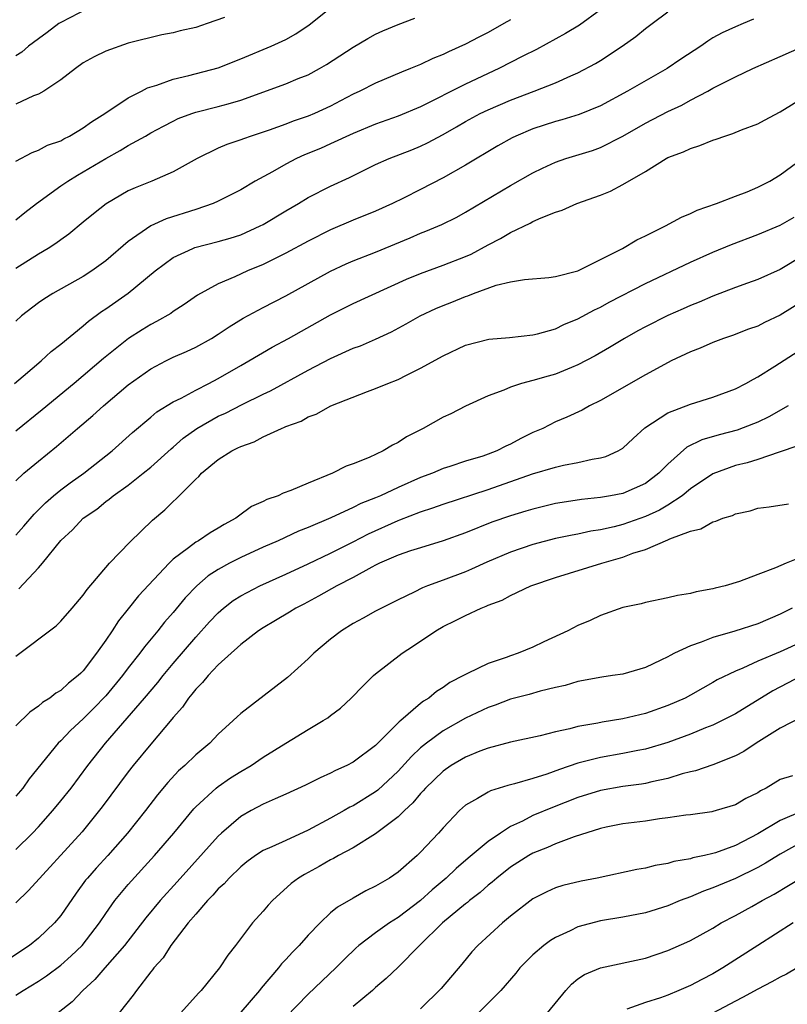
# Model space of a CAD drawing. Units: inches. Extents: x 2643000 to 2646000, y 1560000 to 1561272.
# Drawn here: x 2643495 to 2643564, y 1560758 to 1560845 of the extents above; entities that cross this region are included whole.
import ezdxf

# ---------------------------------------------------------------- set-up
doc = ezdxf.new("R2010")
doc.units = ezdxf.units.IN
doc.header["$MEASUREMENT"] = 0
doc.layers.add('LD26431560_2ft', color=153, linetype='Continuous')

msp = doc.modelspace()

# ---------------------------------------------------------------- linework, layer by layer
at = {"layer": 'LD26431560_2ft'}
for points, elevation in [([(2643503, 1560847.202), (2643499, 1560845.096), (2643498.836, 1560845), (2643497.79, 1560844.21), (2643497, 1560843.65), (2643496.133, 1560843), (2643495.527, 1560842.473), (2643495, 1560842.147)], 8434), ([(2643494.88, 1560813), (2643495.634, 1560813.634), (2643497.253, 1560815), (2643498.15, 1560815.85), (2643499, 1560816.486), (2643501, 1560818.128), (2643501.461, 1560818.539), (2643502.608, 1560819.392), (2643503, 1560819.644), (2643505, 1560821.019), (2643507.38, 1560823), (2643509, 1560824.194), (2643510.732, 1560825), (2643510.927, 1560825.073), (2643513, 1560825.614), (2643514.075, 1560825.925), (2643515, 1560826.221), (2643516.743, 1560827), (2643517, 1560827.133), (2643519, 1560828.34), (2643520.143, 1560829), (2643521, 1560829.52), (2643523, 1560830.539), (2643524.68, 1560831.32), (2643527, 1560832.462), (2643528.193, 1560833), (2643530.219, 1560833.781), (2643531, 1560834.104), (2643531.609, 1560834.391), (2643533, 1560835.147), (2643534.186, 1560835.814), (2643535, 1560836.298), (2643536.29, 1560837), (2643537, 1560837.337), (2643539, 1560838.192), (2643541.118, 1560839), (2643543, 1560839.742), (2643544.354, 1560840.354), (2643545, 1560840.624), (2643546.55, 1560841.45), (2643547, 1560841.725), (2643548.943, 1560843), (2643550.154, 1560843.846), (2643551, 1560844.556), (2643551.609, 1560845), (2643553, 1560846.063)], 8422), ([(2643495, 1560832.764), (2643496.453, 1560833.547), (2643497, 1560833.733), (2643497.82, 1560834.18), (2643499, 1560834.59), (2643499.258, 1560834.742), (2643499.777, 1560835), (2643501, 1560835.724), (2643501.74, 1560836.26), (2643502.923, 1560837), (2643505, 1560838.39), (2643506.187, 1560839), (2643506.713, 1560839.287), (2643507.528, 1560839.528), (2643509, 1560840.06), (2643510.391, 1560840.391), (2643513, 1560841.08), (2643515, 1560841.862), (2643517.714, 1560843), (2643519, 1560843.598), (2643519.903, 1560844.097), (2643521.093, 1560844.907), (2643523, 1560846.392)], 8430), ([(2643547, 1560846.228), (2643545.133, 1560844.868), (2643543.888, 1560844.112), (2643541.301, 1560842.699), (2643540.102, 1560842.103), (2643537.975, 1560841), (2643535, 1560839.628), (2643531, 1560837.609), (2643529, 1560836.768), (2643527, 1560836.064), (2643525, 1560835.218), (2643523, 1560834.296), (2643522.097, 1560833.903), (2643520.678, 1560833.322), (2643519.969, 1560833), (2643519, 1560832.496), (2643517.827, 1560831.827), (2643516.299, 1560831), (2643515, 1560830.228), (2643513, 1560829.194), (2643512.563, 1560829), (2643511, 1560828.481), (2643508.365, 1560827.635), (2643507, 1560827.012), (2643505, 1560825.634), (2643503, 1560823.896), (2643501.756, 1560823), (2643501, 1560822.511), (2643498.284, 1560821), (2643497.494, 1560820.505), (2643497, 1560820.158), (2643495.51, 1560819), (2643495, 1560818.548)], 8424), ([(2643513.548, 1560845.548), (2643512.029, 1560845), (2643511, 1560844.67), (2643509.629, 1560844.371), (2643509, 1560844.195), (2643507.986, 1560844.014), (2643505, 1560843.25), (2643503, 1560842.56), (2643501.955, 1560842.045), (2643501, 1560841.504), (2643500.291, 1560841), (2643499, 1560840.005), (2643497.49, 1560839), (2643497, 1560838.735), (2643496.568, 1560838.568), (2643495, 1560837.829)], 8432), ([(2643495, 1560827.537), (2643495.808, 1560828.192), (2643496.841, 1560829), (2643499, 1560830.57), (2643499.624, 1560831), (2643500.472, 1560831.528), (2643501, 1560831.817), (2643503, 1560833.011), (2643504.283, 1560833.717), (2643505, 1560834.162), (2643506.526, 1560835), (2643507, 1560835.276), (2643508.12, 1560835.88), (2643509, 1560836.334), (2643509.449, 1560836.551), (2643510.648, 1560837), (2643511, 1560837.117), (2643513, 1560837.616), (2643513.878, 1560837.878), (2643515, 1560838.186), (2643519, 1560839.652), (2643520.113, 1560840.113), (2643521, 1560840.456), (2643522.003, 1560841), (2643522.634, 1560841.366), (2643525, 1560842.914), (2643526.309, 1560843.691), (2643527, 1560844.069), (2643527.635, 1560844.365), (2643529, 1560844.928), (2643530.5, 1560845.499)], 8428), ([(2643560.605, 1560845.395), (2643559.686, 1560845), (2643559, 1560844.73), (2643557.823, 1560844.177), (2643557, 1560843.729), (2643556.545, 1560843.456), (2643555.922, 1560843), (2643554.146, 1560841.854), (2643552.924, 1560841), (2643549.416, 1560839), (2643547, 1560837.698), (2643545.094, 1560836.906), (2643543.561, 1560836.439), (2643543, 1560836.292), (2643541, 1560835.653), (2643539.464, 1560835), (2643539.152, 1560834.848), (2643537.881, 1560834.119), (2643535, 1560832.406), (2643533, 1560831.284), (2643531, 1560830.245), (2643529.474, 1560829.474), (2643528.5, 1560829), (2643527, 1560828.333), (2643525, 1560827.512), (2643523, 1560826.655), (2643521, 1560825.659), (2643519, 1560824.573), (2643517, 1560823.565), (2643515.619, 1560823), (2643514.482, 1560822.482), (2643513, 1560821.869), (2643511.143, 1560820.857), (2643509.979, 1560820.021), (2643509, 1560819.399), (2643508.774, 1560819.226), (2643507.508, 1560818.492), (2643507, 1560818.244), (2643506.222, 1560817.778), (2643505.004, 1560817), (2643502.78, 1560815.22), (2643500.171, 1560813), (2643497.342, 1560810.658), (2643495, 1560808.754)], 8420), ([(2643539, 1560845.353), (2643538.41, 1560845), (2643537, 1560844.207), (2643536.194, 1560843.806), (2643535, 1560843.17), (2643533.499, 1560842.501), (2643533, 1560842.245), (2643532.105, 1560841.895), (2643531, 1560841.368), (2643530.098, 1560841), (2643529.303, 1560840.697), (2643527, 1560839.719), (2643525.605, 1560839), (2643525, 1560838.722), (2643523.881, 1560838.119), (2643523, 1560837.667), (2643521.552, 1560837), (2643521, 1560836.769), (2643519.668, 1560836.332), (2643519, 1560836.067), (2643517.528, 1560835.528), (2643515.94, 1560835), (2643515.243, 1560834.757), (2643515, 1560834.654), (2643513.759, 1560834.241), (2643513, 1560833.91), (2643511.129, 1560833), (2643509, 1560831.816), (2643507.09, 1560831), (2643505.606, 1560830.395), (2643505, 1560830.116), (2643503.026, 1560828.974), (2643501.904, 1560828.096), (2643501, 1560827.332), (2643499.718, 1560826.282), (2643499, 1560825.78), (2643498.565, 1560825.435), (2643497.869, 1560825), (2643497, 1560824.506), (2643495, 1560823.23)], 8426), ([(2643495, 1560804.341), (2643495.719, 1560805), (2643497, 1560806.078), (2643498.62, 1560807.38), (2643500.488, 1560809), (2643501.854, 1560810.146), (2643502.788, 1560811), (2643505, 1560812.864), (2643507, 1560814.304), (2643508.334, 1560815), (2643509, 1560815.33), (2643510.165, 1560815.836), (2643511, 1560816.219), (2643512.399, 1560817), (2643513, 1560817.37), (2643513.962, 1560818.038), (2643515.209, 1560818.791), (2643517, 1560819.76), (2643519, 1560820.784), (2643523, 1560822.995), (2643524.373, 1560823.627), (2643525, 1560823.898), (2643527, 1560824.679), (2643530.061, 1560825.939), (2643531, 1560826.354), (2643531.474, 1560826.526), (2643532.879, 1560827.121), (2643534.213, 1560827.787), (2643535, 1560828.223), (2643539, 1560830.592), (2643541, 1560831.741), (2643541.842, 1560832.158), (2643543, 1560832.682), (2643543.928, 1560833), (2643546.279, 1560833.722), (2643547, 1560833.975), (2643549, 1560834.989), (2643551, 1560836.146), (2643553, 1560837.19), (2643554.247, 1560837.753), (2643555, 1560838.188), (2643556.553, 1560839), (2643557, 1560839.261), (2643559, 1560840.281), (2643560.554, 1560841), (2643563, 1560842.067), (2643565, 1560842.971)], 8418), ([(2643495, 1560799.495), (2643495.707, 1560800.293), (2643496.624, 1560801.377), (2643497.621, 1560802.379), (2643498.344, 1560803), (2643499, 1560803.532), (2643499.837, 1560804.163), (2643501.047, 1560805), (2643503.579, 1560807), (2643505.376, 1560808.625), (2643507, 1560809.98), (2643507.545, 1560810.455), (2643509, 1560811.357), (2643509.698, 1560811.698), (2643511, 1560812.408), (2643512.168, 1560813), (2643513, 1560813.444), (2643515, 1560814.598), (2643515.723, 1560815), (2643517.784, 1560816.216), (2643519.263, 1560817), (2643523, 1560819.085), (2643525, 1560820.107), (2643529.738, 1560822.262), (2643531, 1560822.787), (2643533, 1560823.503), (2643535, 1560824.291), (2643535.496, 1560824.504), (2643537, 1560825.325), (2643538.116, 1560825.884), (2643539, 1560826.425), (2643540.751, 1560827.249), (2643541, 1560827.394), (2643541.739, 1560827.739), (2643543, 1560828.216), (2643543.604, 1560828.396), (2643544.895, 1560829), (2643547, 1560829.753), (2643547.896, 1560830.104), (2643549, 1560830.69), (2643551, 1560831.855), (2643552.848, 1560833), (2643553, 1560833.081), (2643554.402, 1560833.598), (2643555, 1560833.896), (2643555.854, 1560834.146), (2643557, 1560834.627), (2643557.291, 1560834.709), (2643558.062, 1560835), (2643558.785, 1560835.215), (2643559.542, 1560835.542), (2643561, 1560836.097), (2643561.599, 1560836.401), (2643563, 1560837.148), (2643565, 1560838.39)], 8416), ([(2643495.274, 1560794.727), (2643497, 1560796.578), (2643497.367, 1560797), (2643499, 1560799.014), (2643500.033, 1560799.967), (2643500.975, 1560801), (2643502.187, 1560801.813), (2643503, 1560802.487), (2643503.304, 1560802.696), (2643503.65, 1560803), (2643505, 1560803.957), (2643506.329, 1560805), (2643507, 1560805.543), (2643508.814, 1560807.186), (2643509, 1560807.332), (2643509.886, 1560808.114), (2643511.089, 1560809), (2643513, 1560810.069), (2643513.64, 1560810.36), (2643515.118, 1560811.118), (2643517, 1560812.043), (2643517.655, 1560812.345), (2643521, 1560814.172), (2643523, 1560815.221), (2643525, 1560816.119), (2643525.646, 1560816.354), (2643527, 1560816.945), (2643528.408, 1560817.592), (2643529.715, 1560818.285), (2643530.952, 1560819), (2643532.346, 1560819.654), (2643533, 1560819.938), (2643533.773, 1560820.227), (2643535, 1560820.739), (2643535.208, 1560820.792), (2643535.718, 1560821), (2643537.724, 1560821.724), (2643539, 1560822.035), (2643540.23, 1560822.23), (2643542.422, 1560822.422), (2643543, 1560822.495), (2643545, 1560823.007), (2643548.973, 1560825), (2643550.225, 1560825.775), (2643551, 1560826.13), (2643552.78, 1560827), (2643554.211, 1560827.789), (2643555, 1560828.105), (2643555.602, 1560828.398), (2643557.325, 1560829), (2643559, 1560829.66), (2643560.052, 1560830.052), (2643561, 1560830.443), (2643562.072, 1560831), (2643563, 1560831.56), (2643565, 1560833.024)], 8414), ([(2643495, 1560788.732), (2643498.577, 1560791.423), (2643499, 1560791.844), (2643500.019, 1560793), (2643501, 1560794.157), (2643501.338, 1560794.662), (2643503.321, 1560797), (2643505.123, 1560798.877), (2643507.16, 1560800.84), (2643508.243, 1560801.757), (2643509, 1560802.504), (2643509.273, 1560802.727), (2643511, 1560804.467), (2643511.283, 1560804.717), (2643511.523, 1560805), (2643513, 1560806.23), (2643514.199, 1560807), (2643514.746, 1560807.254), (2643515, 1560807.398), (2643516.19, 1560807.81), (2643517, 1560808.25), (2643518.632, 1560809), (2643518.902, 1560809.098), (2643519, 1560809.154), (2643520.369, 1560809.631), (2643521, 1560810.011), (2643521.727, 1560810.273), (2643523.01, 1560811), (2643526.266, 1560812.266), (2643527, 1560812.533), (2643528.079, 1560813), (2643529, 1560813.359), (2643529.743, 1560813.743), (2643531, 1560814.355), (2643533, 1560815.463), (2643535, 1560816.389), (2643537.07, 1560816.929), (2643538.909, 1560817.091), (2643541, 1560817.308), (2643541.4, 1560817.4), (2643543, 1560817.857), (2643543.755, 1560818.245), (2643545, 1560818.735), (2643546.467, 1560819.533), (2643547, 1560819.781), (2643547.782, 1560820.218), (2643551, 1560821.878), (2643555, 1560823.794), (2643557, 1560824.683), (2643558.644, 1560825.356), (2643561, 1560826.243), (2643563, 1560827.083), (2643564.22, 1560827.78)], 8412), ([(2643565, 1560824.336), (2643563, 1560823.133), (2643561, 1560822.25), (2643560.088, 1560821.913), (2643559, 1560821.54), (2643557, 1560820.761), (2643555.779, 1560820.221), (2643555, 1560819.919), (2643554.367, 1560819.633), (2643553, 1560819.05), (2643551, 1560818.043), (2643550.326, 1560817.674), (2643549.137, 1560817), (2643547.813, 1560816.187), (2643546.539, 1560815.461), (2643545, 1560814.641), (2643544.411, 1560814.411), (2643543, 1560813.822), (2643542.347, 1560813.653), (2643541, 1560813.247), (2643539.984, 1560813), (2643539, 1560812.677), (2643538.41, 1560812.41), (2643537, 1560811.882), (2643535, 1560810.959), (2643533.702, 1560810.298), (2643533, 1560809.991), (2643531.219, 1560809), (2643529.755, 1560808.245), (2643529, 1560807.741), (2643528.498, 1560807.503), (2643527.669, 1560807), (2643526.419, 1560806.42), (2643525, 1560805.846), (2643524.379, 1560805.621), (2643523.178, 1560805), (2643521, 1560804.132), (2643519.458, 1560803.458), (2643518.775, 1560803.225), (2643518.334, 1560803), (2643517.333, 1560802.667), (2643517, 1560802.482), (2643515.961, 1560802.039), (2643514.799, 1560801.201), (2643514.571, 1560801), (2643513.543, 1560800.458), (2643513, 1560800.121), (2643512.282, 1560799.718), (2643511.238, 1560799), (2643511, 1560798.864), (2643510.365, 1560798.365), (2643509, 1560797.349), (2643508.629, 1560797), (2643505.903, 1560794.097), (2643505, 1560792.946), (2643504.122, 1560791.878), (2643503.563, 1560791), (2643503, 1560790.167), (2643502.181, 1560789), (2643501, 1560787.436), (2643500.769, 1560787.231), (2643500.55, 1560787), (2643499.67, 1560786.33), (2643499, 1560785.682), (2643498.561, 1560785.44), (2643498.018, 1560785), (2643497.382, 1560784.618), (2643497, 1560784.273), (2643496.236, 1560783.764), (2643495, 1560782.523)], 8410), ([(2643565.406, 1560820.594), (2643563, 1560819.067), (2643561.593, 1560818.407), (2643561, 1560818.103), (2643560.184, 1560817.816), (2643558.733, 1560817.267), (2643557.935, 1560817), (2643557, 1560816.64), (2643555.86, 1560816.14), (2643555, 1560815.81), (2643553.294, 1560815), (2643552.692, 1560814.692), (2643551, 1560813.748), (2643547, 1560811.469), (2643546.019, 1560811), (2643545.37, 1560810.63), (2643544.005, 1560809.995), (2643543, 1560809.576), (2643541.861, 1560809), (2643541, 1560808.624), (2643539.909, 1560808.091), (2643539, 1560807.602), (2643538.58, 1560807.42), (2643537.79, 1560807), (2643537, 1560806.695), (2643536.532, 1560806.532), (2643535, 1560806.069), (2643533.599, 1560805.599), (2643533, 1560805.419), (2643532.055, 1560805), (2643531, 1560804.614), (2643529, 1560803.735), (2643527.437, 1560803), (2643527, 1560802.811), (2643525.691, 1560802.309), (2643525, 1560801.948), (2643523.029, 1560801.028), (2643521, 1560800.175), (2643520.15, 1560799.85), (2643518.328, 1560799), (2643517, 1560798.425), (2643515, 1560797.512), (2643513.997, 1560797), (2643513, 1560796.453), (2643512.116, 1560795.883), (2643511.107, 1560795), (2643510.074, 1560793.926), (2643509, 1560792.633), (2643508.232, 1560791.768), (2643507.624, 1560791), (2643506.429, 1560789.571), (2643506.021, 1560789), (2643505, 1560787.7), (2643504.484, 1560787), (2643503, 1560785.207), (2643501.919, 1560784.081), (2643501, 1560783.162), (2643499.872, 1560782.128), (2643499, 1560781.215), (2643498.773, 1560781), (2643496.188, 1560777.812), (2643495.611, 1560777), (2643495, 1560776.272)], 8408), ([(2643495, 1560771.55), (2643496.467, 1560773), (2643497, 1560773.567), (2643498.293, 1560775), (2643499, 1560775.855), (2643499.904, 1560777), (2643501.398, 1560779), (2643502.973, 1560781), (2643506.453, 1560785), (2643507.615, 1560786.385), (2643508.096, 1560787), (2643509, 1560788.089), (2643511, 1560790.433), (2643512.224, 1560791.776), (2643513, 1560792.591), (2643513.475, 1560793), (2643514.326, 1560793.673), (2643515, 1560794.112), (2643516.694, 1560795), (2643519, 1560796.022), (2643521, 1560796.951), (2643523, 1560797.902), (2643525, 1560798.905), (2643526.379, 1560799.621), (2643529, 1560800.816), (2643529.141, 1560800.859), (2643531, 1560801.583), (2643532.08, 1560801.92), (2643533, 1560802.255), (2643537, 1560803.562), (2643540.951, 1560804.951), (2643543, 1560805.545), (2643543.715, 1560805.715), (2643545, 1560805.956), (2643546.257, 1560806.257), (2643547, 1560806.377), (2643547.49, 1560806.51), (2643548.579, 1560807), (2643549, 1560807.248), (2643549.899, 1560808.101), (2643550.945, 1560809.055), (2643553, 1560810.379), (2643555, 1560811.14), (2643557, 1560811.788), (2643559, 1560812.529), (2643559.947, 1560813), (2643560.611, 1560813.389), (2643561, 1560813.576), (2643562.522, 1560814.522), (2643565, 1560816.131)], 8406), ([(2643563.686, 1560811), (2643561.969, 1560810.031), (2643561, 1560809.552), (2643560.612, 1560809.388), (2643559.151, 1560808.849), (2643557.565, 1560808.435), (2643556.019, 1560807.981), (2643554.675, 1560807.325), (2643553, 1560805.82), (2643552.198, 1560805), (2643551, 1560804.107), (2643549, 1560803.216), (2643547.907, 1560803), (2643547, 1560802.844), (2643545.328, 1560802.672), (2643543.584, 1560802.416), (2643543, 1560802.307), (2643541, 1560801.823), (2643540.376, 1560801.624), (2643539, 1560801.224), (2643537.349, 1560800.651), (2643535, 1560799.711), (2643533, 1560798.985), (2643531, 1560798.381), (2643530.091, 1560798.091), (2643529, 1560797.715), (2643527.357, 1560797), (2643527, 1560796.827), (2643526.65, 1560796.65), (2643525, 1560795.746), (2643523.546, 1560795), (2643521.933, 1560794.068), (2643520.628, 1560793.372), (2643519.894, 1560793), (2643519.352, 1560792.648), (2643518.104, 1560791.897), (2643517, 1560791.269), (2643516.589, 1560791), (2643515, 1560789.785), (2643513, 1560787.975), (2643512.091, 1560787), (2643511.61, 1560786.39), (2643511, 1560785.803), (2643510.658, 1560785.342), (2643510.35, 1560785), (2643509.813, 1560784.188), (2643509, 1560783.281), (2643508.883, 1560783.117), (2643507, 1560780.901), (2643505.433, 1560779), (2643505, 1560778.445), (2643502.675, 1560775.325), (2643500.887, 1560773.113), (2643496.12, 1560767.88), (2643495, 1560766.801)], 8404), ([(2643564.569, 1560807.431), (2643562.893, 1560806.894), (2643561, 1560806.238), (2643560.059, 1560805.941), (2643559, 1560805.685), (2643557, 1560804.965), (2643555, 1560803.616), (2643554.264, 1560803), (2643553, 1560802.176), (2643552.266, 1560801.734), (2643551, 1560801.148), (2643549, 1560800.432), (2643548.233, 1560800.234), (2643547, 1560799.961), (2643546.158, 1560799.842), (2643545, 1560799.601), (2643544.49, 1560799.51), (2643543, 1560799.187), (2643541, 1560798.653), (2643539, 1560797.979), (2643536.9, 1560797.1), (2643535.533, 1560796.467), (2643535, 1560796.246), (2643533, 1560795.492), (2643531.62, 1560795), (2643531.178, 1560794.822), (2643530.439, 1560794.439), (2643529, 1560793.745), (2643527, 1560792.739), (2643525.882, 1560792.118), (2643525, 1560791.651), (2643523.966, 1560791), (2643523, 1560790.246), (2643521.498, 1560789), (2643521, 1560788.512), (2643519.158, 1560786.842), (2643515, 1560783.623), (2643514.672, 1560783.328), (2643514.34, 1560783), (2643513, 1560781.789), (2643512.263, 1560781), (2643511, 1560779.954), (2643510.019, 1560779), (2643509.473, 1560778.527), (2643508.506, 1560777.494), (2643507.599, 1560776.401), (2643506.521, 1560775), (2643504.937, 1560773), (2643503.189, 1560771), (2643502.133, 1560769.867), (2643501.373, 1560769), (2643501.206, 1560768.794), (2643500.36, 1560767.64), (2643499, 1560765.661), (2643498.444, 1560765), (2643497, 1560763.639), (2643496.204, 1560763), (2643494.274, 1560761.726)], 8402), ([(2643495, 1560758.573), (2643495.641, 1560759), (2643497, 1560759.817), (2643497.713, 1560760.286), (2643499, 1560761.253), (2643499.929, 1560762.071), (2643500.893, 1560763), (2643502.438, 1560765), (2643503, 1560765.855), (2643503.809, 1560767), (2643505, 1560768.411), (2643507.344, 1560771), (2643509.046, 1560773), (2643510.839, 1560775.161), (2643511, 1560775.325), (2643512.811, 1560777), (2643513, 1560777.151), (2643514.099, 1560777.901), (2643515, 1560778.466), (2643515.927, 1560779), (2643517, 1560779.736), (2643519.004, 1560781.004), (2643521, 1560782.225), (2643522.34, 1560783), (2643522.745, 1560783.256), (2643523, 1560783.466), (2643523.877, 1560784.123), (2643524.833, 1560785), (2643525.891, 1560786.11), (2643526.798, 1560787), (2643527, 1560787.175), (2643529.354, 1560789), (2643530.357, 1560789.643), (2643532.37, 1560791), (2643533, 1560791.371), (2643534.106, 1560791.894), (2643535, 1560792.362), (2643536.379, 1560793), (2643536.829, 1560793.171), (2643537, 1560793.259), (2643538.272, 1560793.728), (2643539, 1560794.135), (2643540.821, 1560795), (2643543, 1560795.728), (2643547.121, 1560797), (2643549, 1560797.541), (2643549.882, 1560797.882), (2643551, 1560798.237), (2643553, 1560799.085), (2643553.17, 1560799.17), (2643555, 1560799.851), (2643555.935, 1560800.065), (2643557, 1560800.694), (2643557.258, 1560800.742), (2643557.878, 1560801), (2643558.739, 1560801.261), (2643559, 1560801.403), (2643560.333, 1560801.667), (2643561, 1560801.889), (2643561.995, 1560802.005), (2643563.724, 1560802.276)], 8400), ([(2643565, 1560797.591), (2643563.522, 1560797), (2643562.583, 1560796.583), (2643561, 1560796.003), (2643559.375, 1560795.375), (2643558.102, 1560795), (2643557.209, 1560794.791), (2643557, 1560794.72), (2643555.528, 1560794.472), (2643555, 1560794.303), (2643553.865, 1560794.135), (2643553, 1560793.915), (2643551, 1560793.521), (2643550.612, 1560793.388), (2643549, 1560793.05), (2643547, 1560792.352), (2643546.078, 1560791.922), (2643545, 1560791.476), (2643544.098, 1560791), (2643541.977, 1560790.023), (2643541, 1560789.544), (2643539.684, 1560789), (2643539, 1560788.77), (2643538.626, 1560788.626), (2643537, 1560788.093), (2643535.186, 1560787.186), (2643535, 1560787.108), (2643534.833, 1560787), (2643533.617, 1560786.383), (2643533, 1560785.933), (2643532.418, 1560785.582), (2643531.736, 1560785), (2643531.268, 1560784.732), (2643531, 1560784.514), (2643529.24, 1560783), (2643529.103, 1560782.897), (2643527, 1560780.78), (2643525, 1560779.297), (2643524.437, 1560779), (2643523.443, 1560778.557), (2643523, 1560778.318), (2643522.077, 1560777.923), (2643520.75, 1560777.25), (2643519, 1560776.451), (2643518.058, 1560776.057), (2643517, 1560775.579), (2643515.917, 1560775), (2643515, 1560774.481), (2643513.28, 1560773), (2643513, 1560772.737), (2643509.346, 1560768.654), (2643507.844, 1560767), (2643506.55, 1560765.45), (2643504.671, 1560763), (2643502.916, 1560761), (2643502.034, 1560759.966), (2643500.96, 1560759), (2643500.014, 1560757.986), (2643498.759, 1560757)], 8398), ([(2643564.05, 1560793), (2643563.351, 1560792.649), (2643563, 1560792.456), (2643561, 1560791.605), (2643558.967, 1560790.967), (2643557, 1560790.387), (2643555.974, 1560789.974), (2643555, 1560789.646), (2643553.589, 1560789), (2643553.197, 1560788.803), (2643553, 1560788.681), (2643552.368, 1560788.368), (2643551, 1560787.729), (2643549, 1560787.145), (2643548.076, 1560787), (2643547.123, 1560786.877), (2643545, 1560786.488), (2643543.864, 1560786.136), (2643543, 1560785.957), (2643541.627, 1560785.627), (2643540.668, 1560785.332), (2643539, 1560784.895), (2643537.626, 1560784.374), (2643537, 1560784.173), (2643535, 1560783.228), (2643533, 1560782.095), (2643531.517, 1560781), (2643531, 1560780.572), (2643530.189, 1560779.811), (2643529, 1560778.496), (2643527.195, 1560776.805), (2643527, 1560776.659), (2643525, 1560775.425), (2643524.709, 1560775.291), (2643524.218, 1560775), (2643523, 1560774.323), (2643521, 1560773.244), (2643519, 1560772.351), (2643517.771, 1560771.771), (2643517, 1560771.447), (2643516.316, 1560771), (2643515.553, 1560770.446), (2643515, 1560770.009), (2643513.967, 1560769), (2643513.516, 1560768.484), (2643513, 1560768.028), (2643512.523, 1560767.477), (2643512.049, 1560767), (2643511, 1560765.799), (2643510.326, 1560765), (2643508.78, 1560763), (2643508.091, 1560761.909), (2643507.272, 1560761), (2643507.165, 1560760.835), (2643507, 1560760.641), (2643505.725, 1560759), (2643505.419, 1560758.581), (2643504.188, 1560757)], 8396), ([(2643565, 1560790.046), (2643563, 1560789.124), (2643561, 1560788.285), (2643559.666, 1560787.666), (2643559, 1560787.405), (2643557.382, 1560786.618), (2643557, 1560786.383), (2643556.102, 1560785.898), (2643555, 1560785.255), (2643554.528, 1560785), (2643553, 1560784.337), (2643551, 1560783.644), (2643549, 1560783.166), (2643547.144, 1560782.856), (2643546.78, 1560782.78), (2643545, 1560782.474), (2643544.267, 1560782.267), (2643543, 1560782.003), (2643541.65, 1560781.65), (2643539, 1560781.076), (2643537, 1560780.549), (2643536.276, 1560780.276), (2643535, 1560779.763), (2643533.714, 1560779), (2643533, 1560778.505), (2643531.447, 1560777), (2643531.245, 1560776.755), (2643531, 1560776.511), (2643530.324, 1560775.676), (2643529.572, 1560775), (2643529, 1560774.433), (2643527, 1560772.941), (2643525, 1560771.688), (2643523.709, 1560771), (2643523.268, 1560770.732), (2643523, 1560770.606), (2643521.985, 1560770.015), (2643520.675, 1560769.325), (2643520.133, 1560769), (2643519.493, 1560768.507), (2643517.82, 1560767), (2643517.43, 1560766.571), (2643517, 1560766.042), (2643516.057, 1560765), (2643514.537, 1560763), (2643513.85, 1560762.15), (2643513.128, 1560761), (2643511.489, 1560759), (2643511.233, 1560758.766), (2643509.665, 1560757)], 8394), ([(2643564.949, 1560787), (2643562.341, 1560785.659), (2643559, 1560783.611), (2643557.83, 1560783), (2643557, 1560782.6), (2643556.354, 1560782.354), (2643555, 1560781.795), (2643553, 1560781.053), (2643551, 1560780.45), (2643550.334, 1560780.334), (2643549, 1560780.07), (2643547, 1560779.734), (2643545, 1560779.212), (2643543.347, 1560778.653), (2643542.24, 1560778.24), (2643541, 1560777.849), (2643539.364, 1560777.364), (2643538.771, 1560777.229), (2643537.235, 1560776.765), (2643537, 1560776.636), (2643536.074, 1560776.074), (2643535, 1560775.48), (2643534.462, 1560775), (2643533, 1560773.472), (2643532.594, 1560773), (2643531, 1560771.286), (2643530.697, 1560771), (2643529, 1560769.522), (2643528.24, 1560769), (2643527, 1560768.265), (2643526.145, 1560767.855), (2643525, 1560767.217), (2643523.596, 1560766.405), (2643523, 1560765.89), (2643522.056, 1560765), (2643521, 1560763.91), (2643520.187, 1560763), (2643519.601, 1560762.399), (2643519, 1560761.742), (2643518.633, 1560761.367), (2643518.364, 1560761), (2643516.81, 1560759.19), (2643516.676, 1560759), (2643515, 1560757.076)], 8392), ([(2643565, 1560783.364), (2643563, 1560782.33), (2643560.857, 1560781), (2643559.744, 1560780.257), (2643559, 1560779.857), (2643557, 1560779.074), (2643555.458, 1560778.542), (2643555, 1560778.447), (2643554.261, 1560778.26), (2643553, 1560777.851), (2643551.559, 1560777.559), (2643551, 1560777.414), (2643550.647, 1560777.353), (2643549, 1560777.139), (2643547, 1560776.78), (2643545, 1560776.149), (2643542.726, 1560775.274), (2643541, 1560774.553), (2643540.063, 1560774.063), (2643539, 1560773.57), (2643538.096, 1560773), (2643537, 1560772.247), (2643535.231, 1560770.769), (2643534.153, 1560769.846), (2643533.284, 1560769), (2643532.043, 1560767.957), (2643531, 1560766.999), (2643529, 1560765.478), (2643528.226, 1560765), (2643527, 1560764.119), (2643525.508, 1560763), (2643525.239, 1560762.761), (2643524.221, 1560761.779), (2643523.457, 1560761), (2643521, 1560758.669), (2643519, 1560756.627)], 8390), ([(2643564.089, 1560778.089), (2643563, 1560777.769), (2643561.755, 1560777), (2643561.246, 1560776.754), (2643561, 1560776.59), (2643559.937, 1560776.063), (2643559, 1560775.515), (2643557.303, 1560775), (2643557, 1560774.913), (2643556.898, 1560774.898), (2643555, 1560774.629), (2643554.584, 1560774.584), (2643553, 1560774.343), (2643552.254, 1560774.254), (2643551, 1560774.068), (2643549, 1560773.815), (2643547.521, 1560773.521), (2643547, 1560773.409), (2643544.664, 1560772.664), (2643543, 1560772.041), (2643542.286, 1560771.715), (2643541, 1560771.217), (2643540.628, 1560771), (2643539, 1560769.951), (2643537.776, 1560769), (2643537.368, 1560768.633), (2643537, 1560768.351), (2643536.287, 1560767.714), (2643535.352, 1560767), (2643535.168, 1560766.832), (2643535, 1560766.709), (2643532.959, 1560765), (2643530.908, 1560763), (2643529, 1560761.06), (2643527.951, 1560760.05), (2643527, 1560759.257), (2643526.718, 1560759), (2643525, 1560757.58)], 8388), ([(2643565.009, 1560774.991), (2643563, 1560774.129), (2643561, 1560772.941), (2643559, 1560771.907), (2643557.249, 1560771.249), (2643557, 1560771.17), (2643556.254, 1560771), (2643555.208, 1560770.792), (2643555, 1560770.716), (2643553.521, 1560770.479), (2643553, 1560770.3), (2643551.881, 1560770.119), (2643551, 1560769.884), (2643550.244, 1560769.757), (2643546.706, 1560769), (2643545.282, 1560768.718), (2643543.669, 1560768.331), (2643543, 1560768.115), (2643542.228, 1560767.772), (2643541, 1560767.15), (2643539, 1560765.605), (2643538.282, 1560765), (2643536.102, 1560763), (2643535.57, 1560762.43), (2643534.664, 1560761.336), (2643532.829, 1560759.172), (2643531, 1560757.372)], 8386), ([(2643565, 1560772.252), (2643563, 1560771.134), (2643561.688, 1560770.312), (2643561, 1560769.939), (2643559, 1560768.957), (2643557, 1560768.124), (2643556.161, 1560767.84), (2643555, 1560767.341), (2643554.105, 1560767), (2643553, 1560766.528), (2643551, 1560765.911), (2643549, 1560765.523), (2643547, 1560765.183), (2643545, 1560764.644), (2643544.3, 1560764.3), (2643543, 1560763.714), (2643542.552, 1560763.448), (2643541.959, 1560763), (2643541, 1560762.176), (2643539.829, 1560761), (2643539.463, 1560760.537), (2643538.125, 1560759), (2643536.144, 1560757)], 8384), ([(2643542.289, 1560757), (2643543.932, 1560759), (2643544.431, 1560759.569), (2643545, 1560760.018), (2643545.57, 1560760.43), (2643547, 1560761.025), (2643551, 1560761.872), (2643553, 1560762.553), (2643554.698, 1560763.301), (2643555, 1560763.447), (2643557, 1560764.545), (2643557.746, 1560765), (2643559, 1560765.657), (2643560.474, 1560766.474), (2643561.388, 1560767), (2643562.44, 1560767.56), (2643565, 1560769.117)], 8382), ([(2643564.149, 1560765), (2643560.99, 1560763.01), (2643557.902, 1560761), (2643557, 1560760.471), (2643556.015, 1560759.985), (2643555, 1560759.441), (2643553.987, 1560759), (2643553, 1560758.592), (2643552.356, 1560758.356), (2643551, 1560757.918), (2643549.338, 1560757.338)], 8380), ([(2643564.513, 1560761), (2643563.541, 1560760.459), (2643563, 1560760.18), (2643562.249, 1560759.751), (2643561, 1560759.121), (2643559.636, 1560758.364), (2643559, 1560758.044), (2643557, 1560756.984)], 8378)]:
    msp.add_lwpolyline(points, dxfattribs=dict(at, elevation=elevation))

doc.saveas('drawing.dxf')
